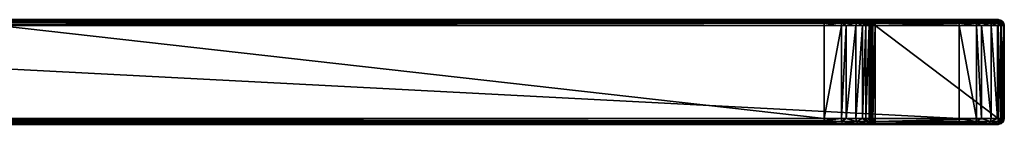
# Model space of a CAD drawing. Extents: x -72 to 72, y -82 to 5.
# Drawn here: x 6 to 72, y -82 to -75 of the extents above; entities that cross this region are included whole.
import ezdxf

# ---------------------------------------------------------------- set-up
doc = ezdxf.new("R2010")
doc.units = 0
doc.layers.add('L1', color=7, linetype='CONTINUOUS')

msp = doc.modelspace()

# ---------------------------------------------------------------- linework, layer by layer
at = {"layer": 'L1', "color": 7}
for points in [[(-50.5, -75, -7.1), (-50.5, -75, 11.1), (68.5, -75, -7.1)], [(68.5, -75, -7.1), (-50.5, -75, 11.1), (59.5, -75, 11.1)], [(-50.5, -75, -7.1), (68.5, -75, -7.1), (68.5, -75.03045, -7.253073)], [(-50.5, -75, -7.1), (68.5, -75.03045, -7.253073), (-50.5, -75.05359, -7.3)], [(-50.5, -75.03045, 11.25307), (59.5, -75.05359, 11.3), (59.5, -75, 11.1)], [(-50.5, -75.03045, 11.25307), (59.5, -75, 11.1), (-50.5, -75, 11.1)], [(-50.5, -75.05359, -7.3), (68.5, -75.03045, -7.253073), (68.5, -75.05927, -7.296206)], [(-50.5, -75.05927, 11.29621), (59.5, -75.05359, 11.3), (-50.5, -75.03045, 11.25307)], [(-50.5, -75.05359, -7.3), (68.5, -75.05927, -7.296206), (-50.5, -75.2, -7.44641)], [(-50.5, -75.05927, 11.29621), (59.5, -75.2, 11.44641), (59.5, -75.05359, 11.3)], [(68.5, -75.05927, -7.296206), (68.5, -75.11716, -7.382843), (-50.5, -75.2, -7.44641)], [(-50.5, -75.11716, 11.38284), (59.5, -75.2, 11.44641), (-50.5, -75.05927, 11.29621)], [(-50.5, -75.2, -7.44641), (68.5, -75.11716, -7.382843), (68.5, -75.20379, -7.440732)], [(-50.5, -75.20379, 11.44073), (59.5, -75.2, 11.44641), (-50.5, -75.11716, 11.38284)], [(-50.5, -75.2, -7.44641), (68.5, -75.20379, -7.440732), (-50.5, -75.4, -7.5)], [(-50.5, -75.20379, 11.44073), (4.5, -75.4, 11.5), (59.5, -75.2, 11.44641)], [(-50.5, -75.4, -7.5), (68.5, -75.20379, -7.440732), (68.5, -75.24693, -7.469552)], [(-50.5, -75.4, -7.5), (68.5, -75.24693, -7.469552), (68.5, -75.4, -7.5)], [(68.5, -75.4, -7.5), (68.5, -81.60001, -7.5), (-50.5, -75.4, -7.5)], [(-50.5, -75.4, -7.5), (68.5, -81.60001, -7.5), (-50.5, -81.60001, -7.5)], [(4.5, -75.4, 11.5), (-50.5, -81.60001, 11.5), (59.5, -81.60001, 11.5)], [(4.5, -75.4, 11.5), (59.5, -75.4, 11.5), (59.5, -75.2, 11.44641)], [(4.5, -75.4, 11.5), (59.5, -81.60001, 11.5), (59.5, -75.4, 11.5)], [(68.5, -75, -7.1), (59.5, -75, 11.1), (60.80112, -75, 11.35881)], [(60.80112, -75, 11.35881), (59.5, -75, 11.1), (59.5, -75.05359, 11.3)], [(60.80112, -75, 11.35881), (59.5, -75.05359, 11.3), (60.72459, -75.05359, 11.54359)], [(60.72459, -75.05359, 11.54359), (59.5, -75.05359, 11.3), (59.5, -75.2, 11.44641)], [(60.72459, -75.05359, 11.54359), (59.5, -75.2, 11.44641), (60.66856, -75.2, 11.67885)], [(60.66856, -75.2, 11.67885), (59.5, -75.2, 11.44641), (59.5, -75.4, 11.5)], [(60.66856, -75.2, 11.67885), (59.5, -75.4, 11.5), (60.64805, -75.4, 11.72836)], [(59.5, -75.4, 11.5), (59.5, -81.60001, 11.5), (60.64805, -75.4, 11.72836)], [(60.64805, -75.4, 11.72836), (59.5, -81.60001, 11.5), (60.64805, -81.60001, 11.72836)], [(60.66856, -75.2, 11.67885), (60.64805, -75.4, 11.72836), (60.97154, -75.4, 11.94451)], [(60.64805, -75.4, 11.72836), (60.64805, -81.60001, 11.72836), (60.97154, -75.4, 11.94451)], [(60.97154, -75.4, 11.94451), (60.64805, -81.60001, 11.72836), (60.97154, -81.60001, 11.94451)], [(61.76274, -75.05359, 12.23726), (60.72459, -75.05359, 11.54359), (60.66856, -75.2, 11.67885)], [(61.76274, -75.05359, 12.23726), (60.66856, -75.2, 11.67885), (61.65921, -75.2, 12.34079)], [(61.65921, -75.2, 12.34079), (60.66856, -75.2, 11.67885), (60.97154, -75.4, 11.94451)], [(61.90416, -75, 12.09584), (60.80112, -75, 11.35881), (60.72459, -75.05359, 11.54359)], [(61.90416, -75, 12.09584), (60.72459, -75.05359, 11.54359), (61.76274, -75.05359, 12.23726)], [(70.33848, -75, -6.338478), (68.5, -75, -7.1), (60.80112, -75, 11.35881)], [(70.33848, -75, -6.338478), (60.80112, -75, 11.35881), (70.90208, -75, -5.494977)], [(70.90208, -75, -5.494977), (60.80112, -75, 11.35881), (61.90416, -75, 12.09584)], [(61.65921, -75.2, 12.34079), (60.97154, -75.4, 11.94451), (61.62132, -75.4, 12.37868)], [(60.97154, -75.4, 11.94451), (60.97154, -81.60001, 11.94451), (61.62132, -75.4, 12.37868)], [(61.62132, -75.4, 12.37868), (60.97154, -81.60001, 11.94451), (61.62132, -81.60001, 12.37868)], [(61.65921, -75.2, 12.34079), (61.62132, -75.4, 12.37868), (62.05549, -75.4, 13.02846)], [(61.62132, -75.4, 12.37868), (61.62132, -81.60001, 12.37868), (62.05549, -75.4, 13.02846)], [(62.05549, -75.4, 13.02846), (61.62132, -81.60001, 12.37868), (62.05549, -81.60001, 13.02846)], [(62.45641, -75.05359, 13.27541), (61.76274, -75.05359, 12.23726), (61.65921, -75.2, 12.34079)], [(62.45641, -75.05359, 13.27541), (61.65921, -75.2, 12.34079), (62.32115, -75.2, 13.33144)], [(62.32115, -75.2, 13.33144), (61.65921, -75.2, 12.34079), (62.05549, -75.4, 13.02846)], [(62.64119, -75, 13.19888), (61.90416, -75, 12.09584), (61.76274, -75.05359, 12.23726)], [(62.64119, -75, 13.19888), (61.76274, -75.05359, 12.23726), (62.45641, -75.05359, 13.27541)], [(70.90208, -75, -5.494977), (61.90416, -75, 12.09584), (71.1, -75, -4.5)], [(71.1, -75, -4.5), (61.90416, -75, 12.09584), (62.64119, -75, 13.19888)], [(62.32115, -75.2, 13.33144), (62.05549, -75.4, 13.02846), (62.27164, -75.4, 13.35195)], [(62.05549, -75.4, 13.02846), (62.05549, -81.60001, 13.02846), (62.27164, -75.4, 13.35195)], [(62.27164, -75.4, 13.35195), (62.05549, -81.60001, 13.02846), (62.27164, -81.60001, 13.35195)], [(62.55359, -75.2, 14.5), (62.32115, -75.2, 13.33144), (62.27164, -75.4, 13.35195)], [(62.55359, -75.2, 14.5), (62.27164, -75.4, 13.35195), (62.5, -75.4, 14.5)], [(62.27164, -75.4, 13.35195), (62.27164, -81.60001, 13.35195), (62.5, -75.4, 14.5)], [(62.5, -75.4, 14.5), (62.27164, -81.60001, 13.35195), (62.5, -81.60001, 14.5)], [(62.7, -75.05359, 14.5), (62.45641, -75.05359, 13.27541), (62.32115, -75.2, 13.33144)], [(62.7, -75.05359, 14.5), (62.32115, -75.2, 13.33144), (62.55359, -75.2, 14.5)], [(62.9, -75, 14.5), (62.64119, -75, 13.19888), (62.45641, -75.05359, 13.27541)], [(62.9, -75, 14.5), (62.45641, -75.05359, 13.27541), (62.7, -75.05359, 14.5)], [(62.5, -75.4, 14.5), (62.5, -75.4, 17.1), (62.55359, -75.2, 17.1)], [(62.5, -75.4, 14.5), (62.55359, -75.2, 17.1), (62.55359, -75.2, 14.5)], [(62.53045, -75.4, 17.25307), (62.57996, -75.2, 17.23256), (62.5, -75.4, 17.1)], [(62.5, -75.4, 17.1), (62.57996, -75.2, 17.23256), (62.55359, -75.2, 17.1)], [(62.5, -81.60001, 17.1), (62.5, -75.4, 17.1), (62.5, -81.60001, 14.5)], [(62.5, -81.60001, 14.5), (62.5, -75.4, 17.1), (62.5, -75.4, 14.5)], [(62.5, -75.4, 17.1), (62.5, -81.60001, 17.1), (62.53045, -75.4, 17.25307)], [(62.53045, -75.4, 17.25307), (62.5, -81.60001, 17.1), (62.53045, -81.60001, 17.25307)], [(62.53045, -75.4, 17.25307), (62.55927, -75.4, 17.29621), (62.57996, -75.2, 17.23257)], [(62.53045, -75.4, 17.25307), (62.53045, -81.60001, 17.25307), (62.55927, -75.4, 17.29621)], [(62.55927, -75.4, 17.29621), (62.53045, -81.60001, 17.25307), (62.55927, -81.60001, 17.29621)], [(62.55359, -75.2, 14.5), (62.55359, -75.2, 17.1), (62.7, -75.05359, 17.1)], [(62.55359, -75.2, 14.5), (62.7, -75.05359, 17.1), (62.7, -75.05359, 14.5)], [(62.71523, -75.05359, 17.17654), (62.7, -75.05359, 17.1), (62.55359, -75.2, 17.1)], [(62.55359, -75.2, 17.1), (62.57996, -75.2, 17.23256), (62.71523, -75.05359, 17.17654)], [(62.61716, -75.4, 17.38284), (62.65505, -75.2, 17.34495), (62.55927, -75.4, 17.29621)], [(62.57996, -75.2, 17.23256), (62.55927, -75.4, 17.29621), (62.65505, -75.2, 17.34495)], [(62.55927, -75.4, 17.29621), (62.55927, -81.60001, 17.29621), (62.61716, -75.4, 17.38284)], [(62.61716, -75.4, 17.38284), (62.55927, -81.60001, 17.29621), (62.61716, -81.60001, 17.38284)], [(62.57996, -75.2, 17.23256), (62.65505, -75.2, 17.34495), (62.75858, -75.05359, 17.24142)], [(62.71523, -75.05359, 17.17654), (62.57996, -75.2, 17.23256), (62.75858, -75.05359, 17.24142)], [(62.7038, -75.4, 17.44073), (62.65505, -75.2, 17.34495), (62.61716, -75.4, 17.38284)], [(62.61716, -75.4, 17.38284), (62.61716, -81.60001, 17.38284), (62.7038, -75.4, 17.44073)], [(62.7038, -75.4, 17.44073), (62.61716, -81.60001, 17.38284), (62.7038, -81.60001, 17.44073)], [(71.1, -75, -4.5), (62.64119, -75, 13.19888), (71.1, -75, 17.1)], [(71.1, -75, 17.1), (62.64119, -75, 13.19888), (62.9, -75, 14.5)], [(62.76743, -75.2, 17.42004), (62.82347, -75.05359, 17.28477), (62.65505, -75.2, 17.34495)], [(62.75858, -75.05359, 17.24142), (62.65505, -75.2, 17.34495), (62.82347, -75.05359, 17.28478)], [(62.7038, -75.4, 17.44073), (62.76743, -75.2, 17.42004), (62.65505, -75.2, 17.34495)], [(62.7, -75.05359, 14.5), (62.7, -75.05359, 17.1), (62.9, -75, 17.1)], [(62.7, -75.05359, 14.5), (62.9, -75, 17.1), (62.9, -75, 14.5)], [(62.9, -75, 17.1), (62.7, -75.05359, 17.1), (62.71523, -75.05359, 17.17654)], [(62.74693, -75.4, 17.46955), (62.76743, -75.2, 17.42004), (62.7038, -75.4, 17.44073)], [(62.7038, -75.4, 17.44073), (62.7038, -81.60001, 17.44073), (62.74693, -75.4, 17.46955)], [(62.74693, -75.4, 17.46955), (62.7038, -81.60001, 17.44073), (62.74693, -81.60001, 17.46955)], [(62.71523, -75.05359, 17.17654), (62.75858, -75.05359, 17.24142), (62.9, -75, 17.1)], [(62.9, -75.4, 17.5), (62.9, -75.2, 17.44641), (62.74693, -75.4, 17.46955)], [(62.74693, -75.4, 17.46955), (62.9, -75.2, 17.44641), (62.76743, -75.2, 17.42004)], [(62.74693, -75.4, 17.46955), (62.74693, -81.60001, 17.46955), (62.9, -75.4, 17.5)], [(62.9, -75.4, 17.5), (62.74693, -81.60001, 17.46955), (62.9, -81.60001, 17.5)], [(62.75858, -75.05359, 17.24142), (62.82347, -75.05359, 17.28477), (62.9, -75, 17.1)], [(62.9, -75.2, 17.44641), (62.9, -75.05359, 17.3), (62.76743, -75.2, 17.42004)], [(62.76743, -75.2, 17.42004), (62.9, -75.05359, 17.3), (62.82347, -75.05359, 17.28478)], [(62.82347, -75.05359, 17.28477), (62.9, -75.05359, 17.3), (62.9, -75, 17.1)], [(71.1, -75, 17.1), (62.9, -75, 14.5), (62.9, -75, 17.1)], [(71.1, -75, 17.1), (62.9, -75, 17.1), (62.9, -75.05359, 17.3)], [(71.1, -75, 17.1), (62.9, -75.05359, 17.3), (71.1, -75.05359, 17.3)], [(71.1, -75.05359, 17.3), (62.9, -75.05359, 17.3), (62.9, -75.2, 17.44641)], [(71.1, -75.05359, 17.3), (62.9, -75.2, 17.44641), (71.1, -75.2, 17.44641)], [(71.1, -75.2, 17.44641), (62.9, -75.2, 17.44641), (62.9, -75.4, 17.5)], [(71.1, -75.2, 17.44641), (62.9, -75.4, 17.5), (71.1, -75.4, 17.5)], [(71.1, -75.4, 17.5), (62.9, -75.4, 17.5), (71.1, -81.60001, 17.5)], [(71.1, -81.60001, 17.5), (62.9, -75.4, 17.5), (62.9, -81.60001, 17.5)], [(69.49498, -75, -6.902087), (68.5, -75, -7.1), (70.33848, -75, -6.338478)], [(68.5, -75.03045, -7.253073), (68.5, -75, -7.1), (69.55355, -75.03045, -7.043508)], [(69.55355, -75.03045, -7.043509), (68.5, -75, -7.1), (69.49498, -75, -6.902087)], [(68.5, -75.05927, -7.296206), (68.5, -75.03045, -7.253073), (69.55355, -75.03045, -7.043508)], [(69.60322, -75.11716, -7.163399), (68.5, -75.05927, -7.296206), (69.55355, -75.03045, -7.043508)], [(68.5, -75.11716, -7.382843), (68.5, -75.05927, -7.296206), (69.60322, -75.11716, -7.163399)], [(68.5, -75.20379, -7.440732), (68.5, -75.11716, -7.382843), (69.60322, -75.11716, -7.163399)], [(69.6364, -75.24693, -7.243508), (68.5, -75.20379, -7.440732), (69.60322, -75.11716, -7.163399)], [(68.5, -75.24693, -7.469552), (68.5, -75.20379, -7.440732), (69.6364, -75.24693, -7.243508)], [(68.5, -75.4, -7.5), (68.5, -75.24693, -7.469552), (69.64805, -75.4, -7.271639)], [(69.64805, -75.4, -7.271638), (68.5, -75.24693, -7.469552), (69.6364, -75.24693, -7.243508)], [(69.64805, -75.4, -7.271638), (69.64805, -81.60001, -7.271638), (68.5, -75.4, -7.5)], [(68.5, -75.4, -7.5), (69.64805, -81.60001, -7.271638), (68.5, -81.60001, -7.5)], [(69.55355, -75.03045, -7.043509), (69.49498, -75, -6.902087), (70.44672, -75.03045, -6.446717)], [(70.44672, -75.03045, -6.446717), (69.49498, -75, -6.902087), (70.33848, -75, -6.338478)], [(69.60322, -75.11716, -7.163399), (69.55355, -75.03045, -7.043509), (70.53848, -75.11716, -6.538478)], [(70.53848, -75.11716, -6.538478), (69.55355, -75.03045, -7.043509), (70.44672, -75.03045, -6.446717)], [(69.6364, -75.24693, -7.243508), (69.60322, -75.11716, -7.163399), (70.59978, -75.24693, -6.59979)], [(70.59978, -75.24693, -6.599791), (69.60322, -75.11716, -7.163399), (70.53848, -75.11716, -6.538478)], [(69.64805, -75.4, -7.271638), (69.6364, -75.24693, -7.243508), (69.97155, -75.4, -7.055487)], [(69.97155, -75.4, -7.055488), (69.6364, -75.24693, -7.243508), (70.59978, -75.24693, -6.59979)], [(69.97155, -75.4, -7.055488), (69.97155, -81.60001, -7.055488), (69.64805, -75.4, -7.271639)], [(69.64805, -75.4, -7.271638), (69.97155, -81.60001, -7.055488), (69.64805, -81.60001, -7.271639)], [(69.97155, -75.4, -7.055488), (70.59978, -75.24693, -6.599791), (70.62132, -75.4, -6.62132)], [(70.62132, -75.4, -6.62132), (70.62132, -81.60001, -6.62132), (69.97155, -75.4, -7.055487)], [(69.97155, -75.4, -7.055488), (70.62132, -81.60001, -6.62132), (69.97155, -81.60001, -7.055487)], [(70.44672, -75.03045, -6.446717), (70.33848, -75, -6.338478), (71.0435, -75.03045, -5.553556)], [(71.0435, -75.03045, -5.553555), (70.33848, -75, -6.338478), (70.90208, -75, -5.494977)], [(70.53848, -75.11716, -6.538478), (70.44672, -75.03045, -6.446717), (71.1634, -75.11716, -5.603216)], [(71.1634, -75.11716, -5.603216), (70.44672, -75.03045, -6.446717), (71.0435, -75.03045, -5.553556)], [(70.59978, -75.24693, -6.599791), (70.53848, -75.11716, -6.538478), (71.24351, -75.24693, -5.636398)], [(71.24351, -75.24693, -5.636398), (70.53848, -75.11716, -6.538478), (71.1634, -75.11716, -5.603216)], [(71.24351, -75.24693, -5.636398), (71.05549, -75.4, -5.971543), (70.59978, -75.24693, -6.59979)], [(70.62132, -75.4, -6.62132), (70.59978, -75.24693, -6.599791), (71.05549, -75.4, -5.971543)], [(71.05549, -75.4, -5.971543), (71.05549, -81.60001, -5.971543), (70.62132, -75.4, -6.62132)], [(70.62132, -75.4, -6.62132), (71.05549, -81.60001, -5.971543), (70.62132, -81.60001, -6.62132)], [(71.0435, -75.03045, -5.553555), (70.90208, -75, -5.494977), (71.25307, -75.03045, -4.5)], [(71.25307, -75.03045, -4.5), (70.90208, -75, -5.494977), (71.1, -75, -4.5)], [(71.1634, -75.11716, -5.603216), (71.0435, -75.03045, -5.553555), (71.29621, -75.05927, -4.5)], [(71.29621, -75.05927, -4.5), (71.0435, -75.03045, -5.553555), (71.25307, -75.03045, -4.5)], [(71.24351, -75.24693, -5.636398), (71.27164, -75.4, -5.64805), (71.05549, -75.4, -5.971543)], [(71.27164, -75.4, -5.64805), (71.27164, -81.60001, -5.64805), (71.05549, -75.4, -5.971543)], [(71.05549, -75.4, -5.971543), (71.27164, -81.60001, -5.64805), (71.05549, -81.60001, -5.971543)], [(71.25307, -75.03045, -4.5), (71.1, -75, -4.5), (71.1, -75, 17.1)], [(71.25307, -75.03045, -4.5), (71.1, -75, 17.1), (71.29621, -75.05927, -4.5)], [(71.29621, -75.05927, -4.5), (71.1, -75, 17.1), (71.3, -75.05359, 17.1)], [(71.27321, -75.05359, 17.2), (71.3, -75.05359, 17.1), (71.1, -75, 17.1)], [(71.27321, -75.05359, 17.2), (71.1, -75, 17.1), (71.2, -75.05359, 17.2732)], [(71.1, -75.05359, 17.3), (71.2, -75.05359, 17.2732), (71.1, -75, 17.1)], [(71.27321, -75.2, 17.4), (71.2, -75.05359, 17.2732), (71.1, -75.2, 17.44641)], [(71.1, -75.2, 17.44641), (71.2, -75.05359, 17.2732), (71.1, -75.05359, 17.3)], [(71.3, -75.4, 17.44641), (71.27321, -75.2, 17.4), (71.1, -75.4, 17.5)], [(71.1, -75.4, 17.5), (71.27321, -75.2, 17.4), (71.1, -75.2, 17.44641)], [(71.25307, -81.60001, 17.46955), (71.3, -75.4, 17.44641), (71.1, -75.4, 17.5)], [(71.25307, -81.60001, 17.46955), (71.1, -75.4, 17.5), (71.1, -81.60001, 17.5)], [(71.29621, -75.05927, -4.5), (71.38284, -75.11716, -4.5), (71.1634, -75.11716, -5.603216)], [(71.24351, -75.24693, -5.636398), (71.1634, -75.11716, -5.603216), (71.44073, -75.20379, -4.5)], [(71.44073, -75.20379, -4.5), (71.1634, -75.11716, -5.603216), (71.38284, -75.11716, -4.5)], [(71.27321, -75.2, 17.4), (71.27321, -75.05359, 17.2), (71.2, -75.05359, 17.2732)], [(71.44073, -75.20379, -4.5), (71.46955, -75.24693, -4.5), (71.24351, -75.24693, -5.636398)], [(71.24351, -75.24693, -5.636398), (71.46955, -75.24693, -4.5), (71.5, -75.4, -4.5)], [(71.5, -75.4, -4.5), (71.27164, -75.4, -5.64805), (71.24351, -75.24693, -5.636398)], [(71.29621, -81.60001, 17.44073), (71.3, -75.4, 17.44641), (71.25307, -81.60001, 17.46955)], [(71.5, -75.4, -4.5), (71.5, -81.60001, -4.5), (71.27164, -75.4, -5.64805)], [(71.27164, -75.4, -5.64805), (71.5, -81.60001, -4.5), (71.27164, -81.60001, -5.64805)], [(71.4, -75.2, 17.2732), (71.3, -75.05359, 17.1), (71.27321, -75.05359, 17.2)], [(71.4, -75.2, 17.2732), (71.27321, -75.05359, 17.2), (71.27321, -75.2, 17.4)], [(71.3, -75.4, 17.44641), (71.4, -75.2, 17.2732), (71.27321, -75.2, 17.4)], [(71.29621, -75.05927, -4.5), (71.3, -75.05359, 17.1), (71.38284, -75.11716, -4.5)], [(71.38284, -81.60001, 17.38284), (71.3, -75.4, 17.44641), (71.29621, -81.60001, 17.44073)], [(71.38284, -75.11716, -4.5), (71.3, -75.05359, 17.1), (71.44073, -75.20379, -4.5)], [(71.44073, -75.20379, -4.5), (71.3, -75.05359, 17.1), (71.44641, -75.2, 17.1)], [(71.44641, -75.2, 17.1), (71.3, -75.05359, 17.1), (71.4, -75.2, 17.2732)], [(71.44641, -75.4, 17.3), (71.4, -75.2, 17.2732), (71.3, -75.4, 17.44641)], [(71.38284, -81.60001, 17.38284), (71.44641, -75.4, 17.3), (71.3, -75.4, 17.44641)], [(71.44073, -81.60001, 17.29621), (71.44641, -75.4, 17.3), (71.38284, -81.60001, 17.38284)], [(71.44641, -75.4, 17.3), (71.44641, -75.2, 17.1), (71.4, -75.2, 17.2732)], [(71.44073, -75.20379, -4.5), (71.44641, -75.2, 17.1), (71.46955, -75.24693, -4.5)], [(71.46955, -81.60001, 17.25307), (71.44641, -75.4, 17.3), (71.44073, -81.60001, 17.29621)], [(71.46955, -75.24693, -4.5), (71.44641, -75.2, 17.1), (71.5, -75.4, 17.1)], [(71.5, -75.4, 17.1), (71.44641, -75.2, 17.1), (71.44641, -75.4, 17.3)], [(71.46955, -81.60001, 17.25307), (71.5, -75.4, 17.1), (71.44641, -75.4, 17.3)], [(71.46955, -75.24693, -4.5), (71.5, -75.4, 17.1), (71.5, -75.4, -4.5)], [(71.5, -81.60001, 17.1), (71.5, -75.4, 17.1), (71.46955, -81.60001, 17.25307)], [(71.5, -81.60001, -4.5), (71.5, -75.4, -4.5), (71.5, -81.60001, 17.1)], [(71.5, -81.60001, 17.1), (71.5, -75.4, -4.5), (71.5, -75.4, 17.1)], [(68.5, -81.8, -7.44641), (-50.5, -81.8, -7.44641), (-50.5, -81.60001, -7.5)], [(68.5, -81.8, -7.44641), (-50.5, -81.60001, -7.5), (68.5, -81.60001, -7.5)], [(59.5, -81.60001, 11.5), (-50.5, -81.60001, 11.5), (-50.5, -81.75307, 11.46955)], [(-50.5, -81.75307, 11.46955), (59.5, -81.75043, 11.45969), (59.5, -81.60001, 11.5)], [(-50.5, -81.75307, 11.46955), (59.5, -81.8, 11.44641), (59.5, -81.75043, 11.45969)], [(-50.5, -81.88284, 11.38284), (59.5, -81.8, 11.44641), (-50.5, -81.75307, 11.46955)], [(68.5, -81.94641, -7.3), (-50.5, -81.94641, -7.3), (-50.5, -81.8, -7.44641)], [(68.5, -81.94641, -7.3), (-50.5, -81.8, -7.44641), (68.5, -81.8, -7.44641)], [(-50.5, -81.88284, 11.38284), (59.5, -81.87321, 11.37321), (59.5, -81.8, 11.44641)], [(59.5, -81.94641, 11.3), (59.5, -81.87321, 11.37321), (-50.5, -81.88284, 11.38284)], [(59.5, -81.94641, 11.3), (-50.5, -81.88284, 11.38284), (59.5, -81.95969, 11.25043)], [(59.5, -81.95969, 11.25043), (-50.5, -81.88284, 11.38284), (-50.5, -81.96955, 11.25307)], [(68.5, -82, -7.1), (-50.5, -82, -7.1), (-50.5, -81.94641, -7.3)], [(68.5, -82, -7.1), (-50.5, -81.94641, -7.3), (68.5, -81.94641, -7.3)], [(-50.5, -82, 11.1), (59.5, -82, 11.1), (59.5, -81.95969, 11.25043)], [(59.5, -81.95969, 11.25043), (-50.5, -81.96955, 11.25307), (-50.5, -82, 11.1)], [(59.5, -81.60001, 11.5), (59.5, -81.75043, 11.45969), (60.64805, -81.60001, 11.72836)], [(60.64805, -81.60001, 11.72836), (59.5, -81.75043, 11.45969), (60.66856, -81.8, 11.67885)], [(59.5, -81.75043, 11.45969), (59.5, -81.8, 11.44641), (60.66856, -81.8, 11.67885)], [(59.5, -81.8, 11.44641), (59.5, -81.87321, 11.37321), (60.66856, -81.8, 11.67885)], [(60.66856, -81.8, 11.67885), (59.5, -81.87321, 11.37321), (60.72459, -81.94641, 11.54359)], [(59.5, -81.87321, 11.37321), (59.5, -81.94641, 11.3), (60.72459, -81.94641, 11.54359)], [(59.5, -81.94641, 11.3), (59.5, -81.95969, 11.25043), (60.72459, -81.94641, 11.54359)], [(60.72459, -81.94641, 11.54359), (59.5, -81.95969, 11.25043), (60.80112, -82, 11.35881)], [(59.5, -81.95969, 11.25043), (59.5, -82, 11.1), (60.80112, -82, 11.35881)], [(60.64805, -81.60001, 11.72836), (60.66856, -81.8, 11.67885), (60.97154, -81.60001, 11.94451)], [(60.97154, -81.60001, 11.94451), (60.66856, -81.8, 11.67885), (61.65921, -81.8, 12.34079)], [(60.66856, -81.8, 11.67885), (60.72459, -81.94641, 11.54359), (61.65921, -81.8, 12.34079)], [(61.65921, -81.8, 12.34079), (60.72459, -81.94641, 11.54359), (61.76274, -81.94641, 12.23726)], [(60.72459, -81.94641, 11.54359), (60.80112, -82, 11.35881), (61.76274, -81.94641, 12.23726)], [(61.76274, -81.94641, 12.23726), (60.80112, -82, 11.35881), (61.90416, -82, 12.09584)], [(60.97154, -81.60001, 11.94451), (61.65921, -81.8, 12.34079), (61.62132, -81.60001, 12.37868)], [(61.62132, -81.60001, 12.37868), (61.65921, -81.8, 12.34079), (62.05549, -81.60001, 13.02846)], [(62.32115, -81.8, 13.33144), (62.05549, -81.60001, 13.02846), (61.65921, -81.8, 12.34079)], [(61.65921, -81.8, 12.34079), (61.76274, -81.94641, 12.23726), (62.32115, -81.8, 13.33144)], [(62.32115, -81.8, 13.33144), (61.76274, -81.94641, 12.23726), (62.45641, -81.94641, 13.27541)], [(61.76274, -81.94641, 12.23726), (61.90416, -82, 12.09584), (62.45641, -81.94641, 13.27541)], [(62.45641, -81.94641, 13.27541), (61.90416, -82, 12.09584), (62.64119, -82, 13.19888)], [(62.32115, -81.8, 13.33144), (62.27164, -81.60001, 13.35195), (62.05549, -81.60001, 13.02846)], [(62.5, -81.60001, 14.5), (62.27164, -81.60001, 13.35195), (62.32115, -81.8, 13.33144)], [(62.32115, -81.8, 13.33144), (62.55359, -81.8, 14.5), (62.5, -81.60001, 14.5)], [(62.32115, -81.8, 13.33144), (62.45641, -81.94641, 13.27541), (62.55359, -81.8, 14.5)], [(62.55359, -81.8, 14.5), (62.45641, -81.94641, 13.27541), (62.7, -81.94641, 14.5)], [(62.45641, -81.94641, 13.27541), (62.64119, -82, 13.19888), (62.7, -81.94641, 14.5)], [(62.5, -81.60001, 17.1), (62.55359, -81.8, 17.1), (62.53045, -81.60001, 17.25307)], [(62.5, -81.60001, 17.1), (62.5, -81.60001, 14.5), (62.55359, -81.8, 14.5)], [(62.5, -81.60001, 17.1), (62.55359, -81.8, 14.5), (62.55359, -81.8, 17.1)], [(62.53045, -81.60001, 17.25307), (62.55359, -81.8, 17.1), (62.57996, -81.8, 17.23257)], [(62.53045, -81.60001, 17.25307), (62.57996, -81.8, 17.23256), (62.55927, -81.60001, 17.29621)], [(62.55359, -81.8, 17.1), (62.7, -81.94641, 17.1), (62.57996, -81.8, 17.23257)], [(62.55359, -81.8, 17.1), (62.55359, -81.8, 14.5), (62.7, -81.94641, 14.5)], [(62.55359, -81.8, 17.1), (62.7, -81.94641, 14.5), (62.7, -81.94641, 17.1)], [(62.55927, -81.60001, 17.29621), (62.57996, -81.8, 17.23256), (62.65505, -81.8, 17.34495)], [(62.55927, -81.60001, 17.29621), (62.65505, -81.8, 17.34495), (62.61716, -81.60001, 17.38284)], [(62.57996, -81.8, 17.23256), (62.7, -81.94641, 17.1), (62.71523, -81.94641, 17.17654)], [(62.57996, -81.8, 17.23256), (62.71523, -81.94641, 17.17654), (62.65505, -81.8, 17.34495)], [(62.61716, -81.60001, 17.38284), (62.65505, -81.8, 17.34495), (62.7038, -81.60001, 17.44073)], [(62.7, -81.94641, 14.5), (62.64119, -82, 13.19888), (62.9, -82, 14.5)], [(62.76743, -81.8, 17.42004), (62.7038, -81.60001, 17.44073), (62.65505, -81.8, 17.34495)], [(62.76743, -81.8, 17.42004), (62.65505, -81.8, 17.34495), (62.75858, -81.94641, 17.24142)], [(62.75858, -81.94641, 17.24142), (62.65505, -81.8, 17.34495), (62.71523, -81.94641, 17.17654)], [(62.9, -82, 17.1), (62.71523, -81.94641, 17.17654), (62.7, -81.94641, 17.1)], [(62.7, -81.94641, 17.1), (62.7, -81.94641, 14.5), (62.9, -82, 14.5)], [(62.7, -81.94641, 17.1), (62.9, -82, 14.5), (62.9, -82, 17.1)], [(62.74693, -81.60001, 17.46955), (62.7038, -81.60001, 17.44073), (62.76743, -81.8, 17.42004)], [(62.75858, -81.94641, 17.24142), (62.71523, -81.94641, 17.17654), (62.9, -82, 17.1)], [(62.76743, -81.8, 17.42004), (62.9, -81.60001, 17.5), (62.74693, -81.60001, 17.46955)], [(62.75858, -81.94641, 17.24142), (62.82347, -81.94641, 17.28477), (62.76743, -81.8, 17.42004)], [(62.82347, -81.94641, 17.28477), (62.75858, -81.94641, 17.24142), (62.9, -82, 17.1)], [(62.76743, -81.8, 17.42004), (62.9, -81.8, 17.44641), (62.9, -81.60001, 17.5)], [(62.82347, -81.94641, 17.28477), (62.9, -81.8, 17.44641), (62.76743, -81.8, 17.42004)], [(62.82347, -81.94641, 17.28477), (62.9, -81.94641, 17.3), (62.9, -81.8, 17.44641)], [(62.9, -82, 17.1), (62.9, -81.94641, 17.3), (62.82347, -81.94641, 17.28478)], [(62.9, -81.8, 17.44641), (71.1, -81.8, 17.44641), (71.1, -81.60001, 17.5)], [(62.9, -81.8, 17.44641), (71.1, -81.60001, 17.5), (62.9, -81.60001, 17.5)], [(62.9, -81.94641, 17.3), (71.1, -81.94641, 17.3), (71.1, -81.8, 17.44641)], [(62.9, -81.94641, 17.3), (71.1, -81.8, 17.44641), (62.9, -81.8, 17.44641)], [(62.9, -82, 17.1), (71.1, -82, 17.1), (71.1, -81.94641, 17.3)], [(62.9, -82, 17.1), (71.1, -81.94641, 17.3), (62.9, -81.94641, 17.3)], [(69.62755, -81.8, -7.222128), (68.5, -81.8, -7.44641), (68.5, -81.60001, -7.5)], [(69.62755, -81.8, -7.222128), (68.5, -81.60001, -7.5), (69.64805, -81.60001, -7.271639)], [(69.57151, -81.94641, -7.086863), (68.5, -81.94641, -7.3), (68.5, -81.8, -7.44641)], [(69.57151, -81.94641, -7.086863), (68.5, -81.8, -7.44641), (69.62755, -81.8, -7.222128)], [(69.49498, -82, -6.902087), (68.5, -82, -7.1), (68.5, -81.94641, -7.3)], [(69.49498, -82, -6.902087), (68.5, -81.94641, -7.3), (69.57151, -81.94641, -7.086863)], [(70.33848, -82, -6.338478), (69.49498, -82, -6.902087), (69.57151, -81.94641, -7.086863)], [(70.4799, -81.94641, -6.479899), (69.57151, -81.94641, -7.086863), (69.62755, -81.8, -7.222128)], [(70.33848, -82, -6.338478), (69.57151, -81.94641, -7.086863), (70.4799, -81.94641, -6.479899)], [(69.62755, -81.8, -7.222128), (69.64805, -81.60001, -7.271638), (69.97155, -81.60001, -7.055487)], [(70.58343, -81.8, -6.583426), (69.62755, -81.8, -7.222128), (69.97155, -81.60001, -7.055487)], [(70.4799, -81.94641, -6.479899), (69.62755, -81.8, -7.222128), (70.58343, -81.8, -6.583427)], [(70.58343, -81.8, -6.583426), (69.97155, -81.60001, -7.055488), (70.62132, -81.60001, -6.62132)], [(70.90208, -82, -5.494977), (70.33848, -82, -6.338478), (70.4799, -81.94641, -6.479899)], [(71.08686, -81.94641, -5.571514), (70.4799, -81.94641, -6.479899), (70.58343, -81.8, -6.583427)], [(70.90208, -82, -5.494977), (70.4799, -81.94641, -6.479899), (71.08686, -81.94641, -5.571513)], [(70.58343, -81.8, -6.583426), (70.62132, -81.60001, -6.62132), (71.05549, -81.60001, -5.971543)], [(71.22213, -81.8, -5.627542), (70.58343, -81.8, -6.583426), (71.05549, -81.60001, -5.971543)], [(71.08686, -81.94641, -5.571514), (70.58343, -81.8, -6.583426), (71.22213, -81.8, -5.627542)], [(71.1, -82, -4.5), (70.90208, -82, -5.494977), (71.08686, -81.94641, -5.571513)], [(71.22213, -81.8, -5.627542), (71.05549, -81.60001, -5.971543), (71.27164, -81.60001, -5.64805)], [(71.3, -81.94641, -4.5), (71.08686, -81.94641, -5.571514), (71.22213, -81.8, -5.627542)], [(71.1, -82, -4.5), (71.08686, -81.94641, -5.571514), (71.3, -81.94641, -4.5)], [(71.1, -81.60001, 17.5), (71.1, -81.8, 17.44641), (71.25307, -81.60001, 17.46955)], [(71.25307, -81.60001, 17.46955), (71.1, -81.8, 17.44641), (71.23257, -81.8, 17.42004)], [(71.1, -81.8, 17.44641), (71.1, -81.94641, 17.3), (71.23257, -81.8, 17.42004)], [(71.23257, -81.8, 17.42004), (71.1, -81.94641, 17.3), (71.17654, -81.94641, 17.28478)], [(71.1, -82, 17.1), (71.1, -82, -4.5), (71.3, -81.94641, -4.5)], [(71.1, -82, 17.1), (71.3, -81.94641, -4.5), (71.3, -81.94641, 17.1)], [(71.28477, -81.94641, 17.17654), (71.24142, -81.94641, 17.24142), (71.1, -82, 17.1)], [(71.1, -82, 17.1), (71.17654, -81.94641, 17.28477), (71.1, -81.94641, 17.3)], [(71.24142, -81.94641, 17.24142), (71.17654, -81.94641, 17.28477), (71.1, -82, 17.1)], [(71.1, -82, 17.1), (71.3, -81.94641, 17.1), (71.28477, -81.94641, 17.17654)], [(71.23257, -81.8, 17.42004), (71.17654, -81.94641, 17.28477), (71.34495, -81.8, 17.34495)], [(71.24142, -81.94641, 17.24142), (71.34495, -81.8, 17.34495), (71.17654, -81.94641, 17.28478)], [(71.44641, -81.8, -4.5), (71.22213, -81.8, -5.627542), (71.27164, -81.60001, -5.64805)], [(71.3, -81.94641, -4.5), (71.22213, -81.8, -5.627542), (71.44641, -81.8, -4.5)], [(71.25307, -81.60001, 17.46955), (71.23257, -81.8, 17.42004), (71.29621, -81.60001, 17.44073)], [(71.29621, -81.60001, 17.44073), (71.23257, -81.8, 17.42004), (71.34495, -81.8, 17.34495)], [(71.24142, -81.94641, 17.24142), (71.28477, -81.94641, 17.17654), (71.42004, -81.8, 17.23257)], [(71.42004, -81.8, 17.23256), (71.34495, -81.8, 17.34495), (71.24142, -81.94641, 17.24142)], [(71.44641, -81.8, -4.5), (71.27164, -81.60001, -5.64805), (71.5, -81.60001, -4.5)], [(71.28477, -81.94641, 17.17654), (71.3, -81.94641, 17.1), (71.44641, -81.8, 17.1)], [(71.28477, -81.94641, 17.17654), (71.44641, -81.8, 17.1), (71.42004, -81.8, 17.23257)], [(71.29621, -81.60001, 17.44073), (71.34495, -81.8, 17.34495), (71.38284, -81.60001, 17.38284)], [(71.3, -81.94641, 17.1), (71.3, -81.94641, -4.5), (71.44641, -81.8, -4.5)], [(71.3, -81.94641, 17.1), (71.44641, -81.8, -4.5), (71.44641, -81.8, 17.1)], [(71.38284, -81.60001, 17.38284), (71.34495, -81.8, 17.34495), (71.44073, -81.60001, 17.29621)], [(71.42004, -81.8, 17.23256), (71.44073, -81.60001, 17.29621), (71.34495, -81.8, 17.34495)], [(71.46955, -81.60001, 17.25307), (71.44073, -81.60001, 17.29621), (71.42004, -81.8, 17.23257)], [(71.42004, -81.8, 17.23256), (71.44641, -81.8, 17.1), (71.5, -81.60001, 17.1)], [(71.42004, -81.8, 17.23256), (71.5, -81.60001, 17.1), (71.46955, -81.60001, 17.25307)], [(71.44641, -81.8, 17.1), (71.44641, -81.8, -4.5), (71.5, -81.60001, -4.5)], [(71.44641, -81.8, 17.1), (71.5, -81.60001, -4.5), (71.5, -81.60001, 17.1)], [(-50.5, -82, 11.1), (-50.5, -82, -7.1), (59.5, -82, 11.1)], [(59.5, -82, 11.1), (-50.5, -82, -7.1), (68.5, -82, -7.1)], [(59.5, -82, 11.1), (68.5, -82, -7.1), (60.80112, -82, 11.35881)], [(60.80112, -82, 11.35881), (68.5, -82, -7.1), (69.49498, -82, -6.902087)], [(70.90208, -82, -5.494977), (61.90416, -82, 12.09584), (60.80112, -82, 11.35881)], [(70.90208, -82, -5.494977), (60.80112, -82, 11.35881), (70.33848, -82, -6.338478)], [(70.33848, -82, -6.338478), (60.80112, -82, 11.35881), (69.49498, -82, -6.902087)], [(71.1, -82, -4.5), (62.64119, -82, 13.19888), (61.90416, -82, 12.09584)], [(71.1, -82, -4.5), (61.90416, -82, 12.09584), (70.90208, -82, -5.494977)], [(62.9, -82, 14.5), (62.64119, -82, 13.19888), (71.1, -82, -4.5)], [(71.1, -82, 17.1), (62.9, -82, 17.1), (62.9, -82, 14.5)], [(71.1, -82, 17.1), (62.9, -82, 14.5), (71.1, -82, -4.5)]]:
    msp.add_3dface(points, dxfattribs=at)

doc.saveas('drawing.dxf')
